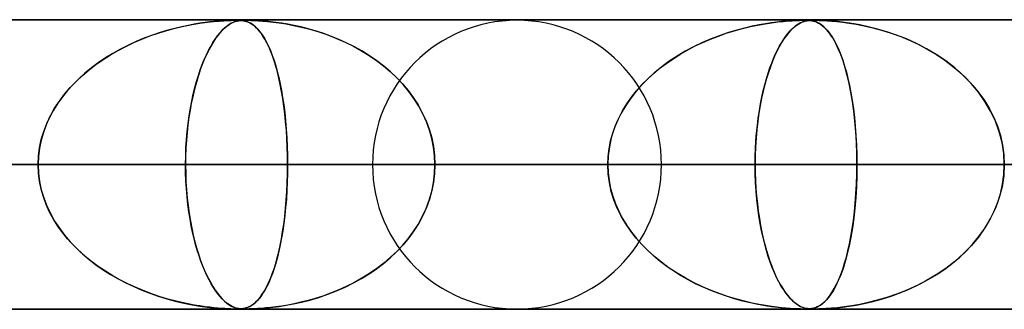
# Model space of a CAD drawing. Extents: x -550 to 550, y -599 to 599.
# Drawn here: x 51 to 85, y 589 to 599 of the extents above; entities that cross this region are included whole.
import ezdxf

# ---------------------------------------------------------------- set-up
doc = ezdxf.new("R2010")
doc.units = 0
doc.layers.add('HIDDEN', color=7, linetype='CONTINUOUS')
doc.layers.add('THICK', color=7, linetype='CONTINUOUS')

msp = doc.modelspace()

# ---------------------------------------------------------------- linework, layer by layer
at = {"layer": 'HIDDEN'}
for p, q in [((388.195, 598.99), (0, 598.99)), ((0, 598.99), (388.195, 598.99)), ((372.713, 598.98), (0.316, 598.98)), ((56.822, 598.757), (56.586, 598.7)), ((56.598, 598.704), (56.894, 598.773)), ((57.046, 598.804), (56.822, 598.757)), ((56.894, 598.773), (57.183, 598.83)), ((57.256, 598.843), (57.046, 598.804)), ((57.183, 598.83), (57.453, 598.876)), ((57.45, 598.875), (57.256, 598.843)), ((57.629, 598.901), (57.45, 598.875)), ((57.453, 598.876), (57.699, 598.91)), ((57.789, 598.921), (57.629, 598.901)), ((57.699, 598.91), (57.92, 598.935)), ((57.932, 598.936), (57.789, 598.921)), ((57.92, 598.935), (58.111, 598.953)), ((58.067, 598.949), (57.932, 598.936)), ((58.196, 598.959), (58.067, 598.949)), ((58.111, 598.953), (58.275, 598.964)), ((58.316, 598.967), (58.196, 598.959)), ((58.275, 598.964), (58.415, 598.972)), ((58.358, 598.757), (58.293, 598.7)), ((58.296, 598.704), (58.378, 598.773)), ((58.424, 598.972), (58.316, 598.967)), ((58.42, 598.804), (58.358, 598.757)), ((58.378, 598.773), (58.459, 598.83)), ((58.415, 598.972), (58.534, 598.977)), ((58.479, 598.843), (58.42, 598.804)), ((58.516, 598.976), (58.424, 598.972)), ((58.459, 598.83), (58.535, 598.876)), ((58.534, 598.875), (58.479, 598.843)), ((58.593, 598.979), (58.516, 598.976)), ((58.534, 598.977), (58.633, 598.979)), ((58.586, 598.901), (58.534, 598.875)), ((58.535, 598.876), (58.606, 598.91)), ((58.633, 598.921), (58.586, 598.901)), ((58.657, 598.98), (58.593, 598.979)), ((58.606, 598.91), (58.672, 598.935)), ((58.633, 598.979), (58.713, 598.98)), ((58.676, 598.936), (58.633, 598.921)), ((58.713, 598.98), (58.657, 598.98)), ((58.672, 598.935), (58.733, 598.953)), ((58.719, 598.949), (58.676, 598.936)), ((58.764, 598.98), (58.713, 598.98)), ((58.713, 598.98), (58.716, 598.98)), ((58.716, 598.98), (58.718, 598.98)), ((58.718, 598.98), (58.721, 598.98)), ((58.762, 598.959), (58.719, 598.949)), ((58.721, 598.98), (58.724, 598.98)), ((58.724, 598.98), (58.726, 598.98)), ((58.726, 598.98), (58.729, 598.98)), ((58.733, 598.953), (58.79, 598.964)), ((58.806, 598.967), (58.762, 598.959)), ((58.81, 598.979), (58.764, 598.98)), ((58.778, 598.979), (58.839, 598.977)), ((58.79, 598.964), (58.846, 598.972)), ((58.85, 598.972), (58.806, 598.967)), ((58.853, 598.976), (58.81, 598.979)), ((58.839, 598.977), (58.898, 598.972)), ((58.846, 598.972), (58.905, 598.977)), ((58.894, 598.976), (58.85, 598.972)), ((58.897, 598.972), (58.853, 598.976)), ((58.939, 598.979), (58.894, 598.976)), ((58.943, 598.966), (58.897, 598.972)), ((58.898, 598.972), (58.954, 598.965)), ((58.905, 598.977), (58.967, 598.979)), ((58.985, 598.98), (58.939, 598.979)), ((58.991, 598.957), (58.943, 598.966)), ((58.954, 598.965), (59.007, 598.954)), ((58.967, 598.979), (59.035, 598.98)), ((59.035, 598.98), (58.985, 598.98)), ((59.041, 598.944), (58.991, 598.957)), ((59.007, 598.954), (59.058, 598.939)), ((59.035, 598.98), (59.115, 598.979)), ((59.091, 598.98), (59.035, 598.98)), ((59.092, 598.927), (59.041, 598.944)), ((59.058, 598.939), (59.113, 598.919)), ((59.156, 598.979), (59.091, 598.98)), ((59.144, 598.905), (59.092, 598.927)), ((59.113, 598.919), (59.173, 598.891)), ((59.115, 598.979), (59.211, 598.977)), ((59.198, 598.877), (59.144, 598.905)), ((59.232, 598.976), (59.156, 598.979)), ((59.173, 598.891), (59.237, 598.854)), ((59.254, 598.842), (59.198, 598.877)), ((59.211, 598.977), (59.332, 598.972)), ((59.324, 598.972), (59.232, 598.976)), ((59.237, 598.854), (59.304, 598.806)), ((59.313, 598.799), (59.254, 598.842)), ((59.304, 598.806), (59.375, 598.746)), ((59.373, 598.747), (59.313, 598.799)), ((59.438, 598.966), (59.324, 598.972)), ((59.332, 598.972), (59.473, 598.964)), ((59.573, 598.957), (59.438, 598.966)), ((59.473, 598.964), (59.627, 598.953)), ((59.726, 598.944), (59.573, 598.957)), ((59.627, 598.953), (59.79, 598.938)), ((59.895, 598.927), (59.726, 598.944)), ((59.79, 598.938), (59.978, 598.918)), ((60.078, 598.905), (59.895, 598.927)), ((59.978, 598.918), (60.191, 598.89)), ((60.274, 598.877), (60.078, 598.905)), ((60.191, 598.89), (60.427, 598.852)), ((60.484, 598.842), (60.274, 598.877)), ((60.427, 598.852), (60.684, 598.804)), ((60.706, 598.799), (60.484, 598.842)), ((60.684, 598.804), (60.958, 598.743)), ((60.94, 598.747), (60.706, 598.799)), ((76.184, 598.693), (76.458, 598.759)), ((76.519, 598.772), (76.261, 598.712)), ((76.458, 598.759), (76.719, 598.813)), ((76.761, 598.821), (76.519, 598.772)), ((76.719, 598.813), (76.965, 598.857)), ((76.986, 598.861), (76.761, 598.821)), ((76.965, 598.857), (77.194, 598.893)), ((77.192, 598.892), (76.986, 598.861)), ((77.378, 598.916), (77.192, 598.892)), ((77.194, 598.893), (77.405, 598.92)), ((77.539, 598.934), (77.378, 598.916)), ((77.405, 598.92), (77.595, 598.94)), ((77.689, 598.949), (77.539, 598.934)), ((77.595, 598.94), (77.762, 598.955)), ((77.834, 598.96), (77.689, 598.949)), ((77.762, 598.955), (77.906, 598.965)), ((77.968, 598.968), (77.834, 598.96)), ((77.906, 598.965), (78.035, 598.972)), ((77.914, 598.693), (77.989, 598.759)), ((78.005, 598.772), (77.935, 598.712)), ((78.087, 598.974), (77.968, 598.968)), ((77.989, 598.759), (78.061, 598.813)), ((78.073, 598.821), (78.005, 598.772)), ((78.035, 598.972), (78.153, 598.977)), ((78.061, 598.813), (78.129, 598.857)), ((78.135, 598.861), (78.073, 598.821)), ((78.186, 598.978), (78.087, 598.974)), ((78.129, 598.857), (78.194, 598.893)), ((78.194, 598.892), (78.135, 598.861)), ((78.153, 598.977), (78.255, 598.979)), ((78.267, 598.979), (78.186, 598.978)), ((78.194, 598.893), (78.256, 598.92)), ((78.248, 598.916), (78.194, 598.892)), ((78.296, 598.934), (78.248, 598.916)), ((78.255, 598.979), (78.338, 598.98)), ((78.256, 598.92), (78.313, 598.94)), ((78.338, 598.98), (78.267, 598.979)), ((78.343, 598.949), (78.296, 598.934)), ((78.313, 598.94), (78.367, 598.955)), ((78.402, 598.979), (78.338, 598.98)), ((78.338, 598.98), (78.408, 598.979)), ((78.392, 598.96), (78.343, 598.949)), ((78.367, 598.955), (78.418, 598.965)), ((78.442, 598.968), (78.392, 598.96)), ((78.46, 598.977), (78.402, 598.979)), ((78.408, 598.979), (78.469, 598.977)), ((78.418, 598.965), (78.469, 598.972)), ((78.493, 598.974), (78.442, 598.968)), ((78.516, 598.973), (78.46, 598.977)), ((78.469, 598.972), (78.526, 598.977)), ((78.469, 598.977), (78.529, 598.972)), ((78.545, 598.978), (78.493, 598.974)), ((78.575, 598.965), (78.516, 598.973)), ((78.526, 598.977), (78.59, 598.979)), ((78.529, 598.972), (78.587, 598.963)), ((78.598, 598.979), (78.545, 598.978)), ((78.638, 598.952), (78.575, 598.965)), ((78.587, 598.963), (78.641, 598.951)), ((78.59, 598.979), (78.66, 598.98)), ((78.659, 598.98), (78.598, 598.979)), ((78.703, 598.933), (78.638, 598.952)), ((78.641, 598.951), (78.695, 598.936)), ((78.733, 598.979), (78.659, 598.98)), ((78.66, 598.98), (78.742, 598.979)), ((78.695, 598.936), (78.752, 598.913)), ((78.77, 598.905), (78.703, 598.933)), ((78.822, 598.977), (78.733, 598.979)), ((78.742, 598.979), (78.84, 598.977)), ((78.752, 598.913), (78.815, 598.882)), ((78.841, 598.868), (78.77, 598.905)), ((78.815, 598.882), (78.883, 598.841)), ((78.934, 598.973), (78.822, 598.977)), ((78.84, 598.977), (78.965, 598.972)), ((78.915, 598.819), (78.841, 598.868)), ((78.883, 598.841), (78.955, 598.787)), ((78.992, 598.756), (78.915, 598.819)), ((79.08, 598.965), (78.934, 598.973)), ((78.955, 598.787), (79.031, 598.72)), ((78.965, 598.972), (79.112, 598.963)), ((79.073, 598.677), (78.992, 598.756)), ((79.261, 598.952), (79.08, 598.965)), ((79.112, 598.963), (79.273, 598.951)), ((79.471, 598.933), (79.261, 598.952)), ((79.273, 598.951), (79.444, 598.936)), ((79.444, 598.936), (79.641, 598.913)), ((79.704, 598.905), (79.471, 598.933)), ((79.641, 598.913), (79.866, 598.882)), ((79.96, 598.868), (79.704, 598.905)), ((79.866, 598.882), (80.117, 598.841)), ((80.236, 598.819), (79.96, 598.868)), ((80.117, 598.841), (80.39, 598.787)), ((80.532, 598.756), (80.236, 598.819)), ((80.39, 598.787), (80.683, 598.72)), ((80.844, 598.677), (80.532, 598.756)), ((55.442, 598.327), (55.726, 598.436)), ((55.816, 598.468), (55.544, 598.367)), ((55.726, 598.436), (56.013, 598.535)), ((56.082, 598.557), (55.816, 598.468)), ((56.013, 598.535), (56.304, 598.624)), ((56.338, 598.634), (56.082, 598.557)), ((56.304, 598.624), (56.598, 598.704)), ((56.586, 598.7), (56.338, 598.634)), ((57.976, 598.327), (58.055, 598.436)), ((58.08, 598.468), (58.005, 598.367)), ((58.055, 598.436), (58.134, 598.535)), ((58.153, 598.557), (58.08, 598.468)), ((58.134, 598.535), (58.215, 598.624)), ((58.224, 598.634), (58.153, 598.557)), ((58.215, 598.624), (58.296, 598.704)), ((58.293, 598.7), (58.224, 598.634)), ((59.436, 598.686), (59.373, 598.747)), ((59.375, 598.746), (59.449, 598.671)), ((59.499, 598.614), (59.436, 598.686)), ((59.449, 598.671), (59.525, 598.581)), ((59.564, 598.53), (59.499, 598.614)), ((59.525, 598.581), (59.603, 598.475)), ((59.629, 598.435), (59.564, 598.53)), ((59.603, 598.475), (59.678, 598.356)), ((59.695, 598.327), (59.629, 598.435)), ((61.184, 598.686), (60.94, 598.747)), ((60.958, 598.743), (61.248, 598.668)), ((61.436, 598.614), (61.184, 598.686)), ((61.248, 598.668), (61.552, 598.578)), ((61.695, 598.53), (61.436, 598.614)), ((61.552, 598.578), (61.863, 598.471)), ((61.96, 598.435), (61.695, 598.53)), ((61.863, 598.471), (62.169, 598.352)), ((62.228, 598.327), (61.96, 598.435)), ((75.084, 598.329), (75.354, 598.434)), ((75.412, 598.455), (75.11, 598.34)), ((75.354, 598.434), (75.628, 598.529)), ((75.705, 598.555), (75.412, 598.455)), ((75.628, 598.529), (75.905, 598.616)), ((75.989, 598.64), (75.705, 598.555)), ((75.905, 598.616), (76.184, 598.693)), ((76.261, 598.712), (75.989, 598.64)), ((77.613, 598.329), (77.687, 598.434)), ((77.703, 598.455), (77.62, 598.34)), ((77.687, 598.434), (77.762, 598.529)), ((77.783, 598.555), (77.703, 598.455)), ((77.762, 598.529), (77.838, 598.616)), ((77.86, 598.64), (77.783, 598.555)), ((77.838, 598.616), (77.914, 598.693)), ((77.935, 598.712), (77.86, 598.64)), ((79.031, 598.72), (79.111, 598.636)), ((79.155, 598.582), (79.073, 598.677)), ((79.111, 598.636), (79.193, 598.534)), ((79.24, 598.468), (79.155, 598.582)), ((79.193, 598.534), (79.276, 598.413)), ((79.325, 598.334), (79.24, 598.468)), ((80.683, 598.72), (80.993, 598.636)), ((81.169, 598.582), (80.844, 598.677)), ((80.993, 598.636), (81.317, 598.534)), ((81.503, 598.468), (81.169, 598.582)), ((81.317, 598.534), (81.65, 598.413)), ((81.845, 598.334), (81.503, 598.468)), ((54.623, 597.938), (54.891, 598.078)), ((54.986, 598.124), (54.71, 597.984)), ((54.891, 598.078), (55.164, 598.207)), ((55.267, 598.253), (54.986, 598.124)), ((55.164, 598.207), (55.442, 598.327)), ((55.544, 598.367), (55.267, 598.253)), ((57.747, 597.938), (57.822, 598.078)), ((57.849, 598.124), (57.772, 597.984)), ((57.822, 598.078), (57.899, 598.207)), ((57.927, 598.253), (57.849, 598.124)), ((57.899, 598.207), (57.976, 598.327)), ((58.005, 598.367), (57.927, 598.253)), ((59.678, 598.356), (59.75, 598.225)), ((59.761, 598.205), (59.695, 598.327)), ((59.75, 598.225), (59.82, 598.083)), ((59.826, 598.069), (59.761, 598.205)), ((59.82, 598.083), (59.886, 597.931)), ((62.169, 598.352), (62.465, 598.221)), ((62.499, 598.205), (62.228, 598.327)), ((62.465, 598.221), (62.751, 598.079)), ((62.771, 598.069), (62.499, 598.205)), ((62.751, 598.079), (63.026, 597.927)), ((74.303, 597.959), (74.558, 598.092)), ((74.803, 598.208), (74.5, 598.063)), ((74.558, 598.092), (74.819, 598.215)), ((75.11, 598.34), (74.803, 598.208)), ((74.819, 598.215), (75.084, 598.329)), ((77.399, 597.959), (77.469, 598.092)), ((77.536, 598.208), (77.453, 598.063)), ((77.469, 598.092), (77.541, 598.215)), ((77.62, 598.34), (77.536, 598.208)), ((77.541, 598.215), (77.613, 598.329)), ((79.276, 598.413), (79.358, 598.276)), ((79.41, 598.178), (79.325, 598.334)), ((79.358, 598.276), (79.436, 598.126)), ((79.496, 597.998), (79.41, 598.178)), ((79.436, 598.126), (79.511, 597.963)), ((81.65, 598.413), (81.979, 598.276)), ((82.192, 598.178), (81.845, 598.334)), ((81.979, 598.276), (82.296, 598.126)), ((82.538, 597.998), (82.192, 598.178)), ((82.296, 598.126), (82.601, 597.963)), ((54.107, 597.625), (54.362, 597.787)), ((54.443, 597.835), (54.187, 597.677)), ((54.362, 597.787), (54.623, 597.938)), ((54.71, 597.984), (54.443, 597.835)), ((57.602, 597.625), (57.674, 597.787)), ((57.697, 597.835), (57.624, 597.677)), ((57.674, 597.787), (57.747, 597.938)), ((57.772, 597.984), (57.697, 597.835)), ((59.891, 597.918), (59.826, 598.069)), ((59.886, 597.931), (59.949, 597.767)), ((59.954, 597.755), (59.891, 597.918)), ((59.949, 597.767), (60.01, 597.592)), ((60.014, 597.58), (59.954, 597.755)), ((63.04, 597.918), (62.771, 598.069)), ((63.026, 597.927), (63.292, 597.763)), ((63.303, 597.755), (63.04, 597.918)), ((63.292, 597.763), (63.545, 597.588)), ((63.557, 597.58), (63.303, 597.755)), ((73.928, 597.739), (73.659, 597.562)), ((73.811, 597.664), (74.054, 597.817)), ((74.208, 597.906), (73.928, 597.739)), ((74.054, 597.817), (74.303, 597.959)), ((74.5, 598.063), (74.208, 597.906)), ((77.296, 597.739), (77.221, 597.562)), ((77.263, 597.664), (77.33, 597.817)), ((77.373, 597.906), (77.296, 597.739)), ((77.33, 597.817), (77.399, 597.959)), ((77.453, 598.063), (77.373, 597.906)), ((79.578, 597.797), (79.496, 597.998)), ((79.511, 597.963), (79.582, 597.788)), ((79.658, 597.576), (79.578, 597.797)), ((79.582, 597.788), (79.65, 597.599)), ((82.878, 597.797), (82.538, 597.998)), ((82.601, 597.963), (82.893, 597.788)), ((83.205, 597.576), (82.878, 597.797)), ((82.893, 597.788), (83.172, 597.599)), ((53.621, 597.269), (53.86, 597.453)), ((53.94, 597.511), (53.705, 597.336)), ((53.86, 597.453), (54.107, 597.625)), ((54.187, 597.677), (53.94, 597.511)), ((57.464, 597.269), (57.532, 597.453)), ((57.555, 597.511), (57.488, 597.336)), ((57.532, 597.453), (57.602, 597.625)), ((57.624, 597.677), (57.555, 597.511)), ((60.01, 597.592), (60.067, 597.408)), ((60.071, 597.393), (60.014, 597.58)), ((60.067, 597.408), (60.121, 597.212)), ((63.545, 597.588), (63.787, 597.404)), ((63.801, 597.393), (63.557, 597.58)), ((63.787, 597.404), (64.018, 597.208)), ((73.346, 597.33), (73.575, 597.502)), ((73.659, 597.562), (73.403, 597.374)), ((73.575, 597.502), (73.811, 597.664)), ((77.134, 597.33), (77.198, 597.502)), ((77.221, 597.562), (77.15, 597.374)), ((77.198, 597.502), (77.263, 597.664)), ((79.65, 597.599), (79.713, 597.399)), ((79.733, 597.335), (79.658, 597.576)), ((79.713, 597.399), (79.774, 597.187)), ((83.172, 597.599), (83.437, 597.399)), ((83.516, 597.335), (83.205, 597.576)), ((83.437, 597.399), (83.687, 597.187)), ((53.174, 596.869), (53.392, 597.075)), ((53.481, 597.153), (53.269, 596.961)), ((53.392, 597.075), (53.621, 597.269)), ((53.705, 597.336), (53.481, 597.153)), ((57.336, 596.869), (57.398, 597.075)), ((57.424, 597.153), (57.363, 596.961)), ((57.398, 597.075), (57.464, 597.269)), ((57.488, 597.336), (57.424, 597.153)), ((60.126, 597.192), (60.071, 597.393)), ((60.121, 597.212), (60.172, 597.006)), ((60.178, 596.98), (60.126, 597.192)), ((64.035, 597.192), (63.801, 597.393)), ((64.018, 597.208), (64.236, 597.002)), ((64.258, 596.98), (64.035, 597.192)), ((72.915, 596.954), (73.126, 597.147)), ((73.161, 597.177), (72.931, 596.97)), ((73.126, 597.147), (73.346, 597.33)), ((73.403, 597.374), (73.161, 597.177)), ((77.014, 596.954), (77.073, 597.147)), ((77.083, 597.177), (77.019, 596.97)), ((77.073, 597.147), (77.134, 597.33)), ((77.15, 597.374), (77.083, 597.177)), ((79.803, 597.073), (79.733, 597.335)), ((79.774, 597.187), (79.83, 596.963)), ((79.868, 596.793), (79.803, 597.073)), ((83.81, 597.073), (83.516, 597.335)), ((83.687, 597.187), (83.923, 596.963)), ((84.083, 596.793), (83.81, 597.073)), ((53.069, 596.763), (52.882, 596.555)), ((52.968, 596.653), (53.174, 596.869)), ((53.269, 596.961), (53.069, 596.763)), ((57.306, 596.763), (57.252, 596.555)), ((57.276, 596.653), (57.336, 596.869)), ((57.363, 596.961), (57.306, 596.763)), ((60.172, 597.006), (60.22, 596.787)), ((60.226, 596.756), (60.178, 596.98)), ((60.22, 596.787), (60.265, 596.556)), ((60.271, 596.52), (60.226, 596.756)), ((64.236, 597.002), (64.443, 596.783)), ((64.467, 596.756), (64.258, 596.98)), ((64.443, 596.783), (64.637, 596.552)), ((64.662, 596.52), (64.467, 596.756)), ((72.716, 596.754), (72.515, 596.526)), ((72.527, 596.54), (72.715, 596.752)), ((72.715, 596.752), (72.915, 596.954)), ((72.931, 596.97), (72.716, 596.754)), ((76.959, 596.754), (76.902, 596.526)), ((76.905, 596.54), (76.958, 596.752)), ((76.958, 596.752), (77.014, 596.954)), ((77.019, 596.97), (76.959, 596.754)), ((79.83, 596.963), (79.883, 596.724)), ((79.928, 596.493), (79.868, 596.793)), ((79.883, 596.724), (79.932, 596.471)), ((83.923, 596.963), (84.145, 596.724)), ((84.334, 596.493), (84.083, 596.793)), ((84.145, 596.724), (84.351, 596.471)), ((52.597, 596.188), (52.775, 596.425)), ((52.882, 596.555), (52.707, 596.339)), ((52.775, 596.425), (52.968, 596.653)), ((57.169, 596.188), (57.221, 596.425)), ((57.252, 596.555), (57.201, 596.339)), ((57.221, 596.425), (57.276, 596.653)), ((60.265, 596.556), (60.306, 596.312)), ((60.313, 596.272), (60.271, 596.52)), ((64.637, 596.552), (64.817, 596.308)), ((64.842, 596.272), (64.662, 596.52)), ((72.515, 596.526), (72.328, 596.287)), ((72.351, 596.319), (72.527, 596.54)), ((76.902, 596.526), (76.849, 596.287)), ((76.856, 596.319), (76.905, 596.54)), ((79.981, 596.175), (79.928, 596.493)), ((79.932, 596.471), (79.976, 596.203)), ((84.559, 596.175), (84.334, 596.493)), ((84.351, 596.471), (84.541, 596.203)), ((52.544, 596.111), (52.395, 595.874)), ((52.434, 595.94), (52.597, 596.188)), ((52.707, 596.339), (52.544, 596.111)), ((57.154, 596.111), (57.11, 595.874)), ((57.122, 595.94), (57.169, 596.188)), ((57.201, 596.339), (57.154, 596.111)), ((60.306, 596.312), (60.344, 596.056)), ((60.35, 596.014), (60.313, 596.272)), ((60.344, 596.056), (60.378, 595.788)), ((64.817, 596.308), (64.982, 596.053)), ((65.005, 596.014), (64.842, 596.272)), ((64.982, 596.053), (65.129, 595.785)), ((72.156, 596.035), (72, 595.77)), ((72.043, 595.848), (72.19, 596.088)), ((72.328, 596.287), (72.156, 596.035)), ((72.19, 596.088), (72.351, 596.319)), ((76.801, 596.035), (76.757, 595.77)), ((76.769, 595.848), (76.811, 596.088)), ((76.849, 596.287), (76.801, 596.035)), ((76.811, 596.088), (76.856, 596.319)), ((79.976, 596.203), (80.017, 595.921)), ((80.027, 595.84), (79.981, 596.175)), ((84.541, 596.203), (84.712, 595.921)), ((84.756, 595.84), (84.559, 596.175)), ((52.395, 595.874), (52.261, 595.627)), ((52.289, 595.681), (52.434, 595.94)), ((57.11, 595.874), (57.071, 595.627)), ((57.079, 595.681), (57.122, 595.94)), ((60.383, 595.746), (60.35, 596.014)), ((60.378, 595.788), (60.407, 595.509)), ((60.411, 595.467), (60.383, 595.746)), ((65.149, 595.746), (65.005, 596.014)), ((65.129, 595.785), (65.258, 595.507)), ((65.275, 595.467), (65.149, 595.746)), ((72, 595.77), (71.864, 595.494)), ((71.913, 595.599), (72.043, 595.848)), ((76.757, 595.77), (76.718, 595.494)), ((76.732, 595.599), (76.769, 595.848)), ((80.017, 595.921), (80.052, 595.625)), ((80.066, 595.489), (80.027, 595.84)), ((84.712, 595.921), (84.862, 595.625)), ((84.922, 595.489), (84.756, 595.84)), ((52.144, 595.37), (52.046, 595.105)), ((52.057, 595.138), (52.163, 595.413)), ((52.261, 595.627), (52.144, 595.37)), ((52.163, 595.413), (52.289, 595.681)), ((57.037, 595.37), (57.008, 595.105)), ((57.011, 595.138), (57.042, 595.413)), ((57.071, 595.627), (57.037, 595.37)), ((57.042, 595.413), (57.079, 595.681)), ((60.407, 595.509), (60.432, 595.22)), ((60.435, 595.181), (60.411, 595.467)), ((65.258, 595.507), (65.367, 595.218)), ((65.379, 595.181), (65.275, 595.467)), ((71.864, 595.494), (71.749, 595.208)), ((71.8, 595.342), (71.913, 595.599)), ((76.718, 595.494), (76.686, 595.208)), ((76.7, 595.342), (76.732, 595.599)), ((80.052, 595.625), (80.082, 595.317)), ((80.097, 595.125), (80.066, 595.489)), ((84.862, 595.625), (84.99, 595.317)), ((85.055, 595.125), (84.922, 595.489)), ((52.046, 595.105), (51.968, 594.833)), ((51.974, 594.857), (52.057, 595.138)), ((57.008, 595.105), (56.985, 594.833)), ((56.987, 594.857), (57.011, 595.138)), ((60.432, 595.22), (60.452, 594.921)), ((60.454, 594.889), (60.435, 595.181)), ((65.367, 595.218), (65.454, 594.919)), ((65.461, 594.889), (65.379, 595.181)), ((71.631, 594.812), (71.705, 595.079)), ((71.749, 595.208), (71.657, 594.913)), ((71.705, 595.079), (71.8, 595.342)), ((76.652, 594.812), (76.673, 595.079)), ((76.686, 595.208), (76.66, 594.913)), ((76.673, 595.079), (76.7, 595.342)), ((80.082, 595.317), (80.106, 594.997)), ((80.12, 594.752), (80.097, 595.125)), ((84.99, 595.317), (85.092, 594.997)), ((85.15, 594.752), (85.055, 595.125)), ((51.968, 594.833), (51.911, 594.557)), ((51.913, 594.571), (51.974, 594.857)), ((56.969, 594.571), (56.987, 594.857)), ((56.985, 594.833), (56.969, 594.557)), ((60.452, 594.921), (60.466, 594.614)), ((60.467, 594.592), (60.454, 594.889)), ((65.454, 594.919), (65.517, 594.613)), ((65.52, 594.592), (65.461, 594.889)), ((71.578, 594.54), (71.631, 594.812)), ((71.657, 594.913), (71.59, 594.611)), ((76.637, 594.54), (76.652, 594.812)), ((76.66, 594.913), (76.641, 594.611)), ((80.106, 594.997), (80.123, 594.666)), ((80.133, 594.373), (80.12, 594.752)), ((85.092, 594.997), (85.167, 594.666)), ((85.209, 594.373), (85.15, 594.752)), ((51.911, 594.557), (51.876, 594.275)), ((51.877, 594.282), (51.913, 594.571)), ((56.969, 594.557), (56.958, 594.275)), ((56.959, 594.282), (56.969, 594.571)), ((60.466, 594.614), (60.475, 594.303)), ((60.475, 594.292), (60.467, 594.592)), ((65.517, 594.613), (65.555, 594.303)), ((65.556, 594.292), (65.52, 594.592)), ((71.545, 594.266), (71.578, 594.54)), ((71.59, 594.611), (71.548, 594.303)), ((76.628, 594.266), (76.637, 594.54)), ((76.641, 594.611), (76.629, 594.303)), ((80.123, 594.666), (80.134, 594.33)), ((80.138, 593.99), (80.133, 594.373)), ((85.167, 594.666), (85.213, 594.33)), ((85.228, 593.99), (85.209, 594.373)), ((51.865, 593.99), (51.877, 594.282)), ((51.876, 594.275), (51.865, 593.99)), ((56.955, 593.99), (56.959, 594.282)), ((56.958, 594.275), (56.955, 593.99)), ((60.475, 594.303), (60.478, 593.99)), ((60.478, 593.99), (60.475, 594.292)), ((65.555, 594.303), (65.568, 593.99)), ((65.568, 593.99), (65.556, 594.292)), ((71.548, 594.303), (71.534, 593.99)), ((71.534, 593.99), (71.545, 594.266)), ((76.629, 594.303), (76.625, 593.99)), ((76.625, 593.99), (76.628, 594.266)), ((80.134, 594.33), (80.138, 593.99)), ((85.213, 594.33), (85.228, 593.99)), ((5, 593.99), (60.478, 593.99)), ((51.865, 593.99), (5, 593.99)), ((60.478, 593.99), (5, 593.99)), ((5, 593.99), (51.865, 593.99)), ((5, 593.99), (80.138, 593.99)), ((71.534, 593.99), (5, 593.99)), ((80.138, 593.99), (5, 593.99)), ((5, 593.99), (71.534, 593.99)), ((5, 593.99), (99.784, 593.99)), ((91.186, 593.99), (5, 593.99)), ((99.784, 593.99), (5, 593.99)), ((5, 593.99), (91.186, 593.99)), ((5, 593.99), (119.423, 593.99)), ((110.828, 593.99), (5, 593.99)), ((119.423, 593.99), (5, 593.99)), ((5, 593.99), (110.828, 593.99)), ((5, 593.99), (139.059, 593.99)), ((130.465, 593.99), (5, 593.99)), ((139.059, 593.99), (5, 593.99)), ((5, 593.99), (130.465, 593.99)), ((5, 593.99), (158.692, 593.99)), ((150.098, 593.99), (5, 593.99)), ((158.692, 593.99), (5, 593.99)), ((5, 593.99), (150.098, 593.99)), ((5, 593.99), (178.323, 593.99)), ((169.73, 593.99), (5, 593.99)), ((178.323, 593.99), (5, 593.99)), ((5, 593.99), (169.73, 593.99)), ((5, 593.99), (197.953, 593.99)), ((189.361, 593.99), (5, 593.99)), ((197.953, 593.99), (5, 593.99)), ((5, 593.99), (189.361, 593.99)), ((5, 593.99), (217.582, 593.99)), ((208.99, 593.99), (5, 593.99)), ((217.582, 593.99), (5, 593.99)), ((5, 593.99), (208.99, 593.99)), ((5, 593.99), (237.21, 593.99)), ((228.619, 593.99), (5, 593.99)), ((237.21, 593.99), (5, 593.99)), ((5, 593.99), (228.619, 593.99)), ((5, 593.99), (256.838, 593.99)), ((248.247, 593.99), (5, 593.99)), ((256.838, 593.99), (5, 593.99)), ((5, 593.99), (248.247, 593.99)), ((5, 593.99), (276.466, 593.99)), ((267.874, 593.99), (5, 593.99)), ((276.466, 593.99), (5, 593.99)), ((5, 593.99), (267.874, 593.99)), ((5, 593.99), (296.093, 593.99)), ((287.502, 593.99), (5, 593.99)), ((296.093, 593.99), (5, 593.99)), ((5, 593.99), (287.502, 593.99)), ((5, 593.99), (315.719, 593.99)), ((307.128, 593.99), (5, 593.99)), ((315.719, 593.99), (5, 593.99)), ((5, 593.99), (307.128, 593.99)), ((5, 593.99), (335.346, 593.99)), ((326.755, 593.99), (5, 593.99)), ((335.346, 593.99), (5, 593.99)), ((5, 593.99), (326.755, 593.99)), ((5, 593.99), (354.973, 593.99)), ((346.382, 593.99), (5, 593.99)), ((354.973, 593.99), (5, 593.99)), ((5, 593.99), (346.382, 593.99)), ((5, 593.99), (374.599, 593.99)), ((366.008, 593.99), (5, 593.99)), ((374.599, 593.99), (5, 593.99)), ((5, 593.99), (366.008, 593.99)), ((40.787, 593.99), (51.865, 593.99)), ((51.865, 593.99), (40.787, 593.99)), ((56.955, 593.99), (45.877, 593.99)), ((45.877, 593.99), (56.955, 593.99)), ((51.876, 593.705), (51.865, 593.99)), ((51.865, 593.99), (51.877, 593.698)), ((51.911, 593.423), (51.876, 593.705)), ((51.877, 593.698), (51.913, 593.409)), ((56.955, 593.99), (56.959, 593.698)), ((63.41, 593.99), (56.955, 593.99)), ((56.958, 593.706), (56.955, 593.99)), ((56.955, 593.99), (63.41, 593.99)), ((56.968, 593.426), (56.958, 593.706)), ((56.959, 593.698), (56.969, 593.409)), ((60.466, 593.367), (60.475, 593.677)), ((60.475, 593.688), (60.467, 593.388)), ((60.478, 593.99), (60.475, 593.688)), ((60.475, 593.677), (60.478, 593.99)), ((60.478, 593.99), (71.534, 593.99)), ((71.534, 593.99), (60.478, 593.99)), ((65.517, 593.367), (65.555, 593.677)), ((65.556, 593.688), (65.52, 593.388)), ((65.555, 593.677), (65.568, 593.99)), ((65.568, 593.99), (65.556, 593.688)), ((73.39, 593.99), (65.568, 593.99)), ((73.39, 593.99), (65.568, 593.99)), ((76.625, 593.99), (65.568, 593.99)), ((65.568, 593.99), (76.625, 593.99)), ((71.548, 593.677), (71.534, 593.99)), ((71.534, 593.99), (71.545, 593.714)), ((71.545, 593.714), (71.578, 593.44)), ((71.59, 593.369), (71.548, 593.677)), ((76.625, 593.99), (76.628, 593.714)), ((86.21, 593.99), (76.625, 593.99)), ((76.629, 593.679), (76.625, 593.99)), ((76.625, 593.99), (86.21, 593.99)), ((76.628, 593.714), (76.637, 593.44)), ((76.64, 593.373), (76.629, 593.679)), ((80.138, 593.99), (80.133, 593.607)), ((80.134, 593.65), (80.138, 593.99)), ((80.138, 593.99), (91.186, 593.99)), ((91.186, 593.99), (80.138, 593.99)), ((85.228, 593.99), (85.209, 593.607)), ((85.213, 593.65), (85.228, 593.99)), ((51.968, 593.147), (51.911, 593.423)), ((51.913, 593.409), (51.974, 593.123)), ((56.985, 593.151), (56.968, 593.426)), ((56.969, 593.409), (56.987, 593.123)), ((60.452, 593.061), (60.466, 593.367)), ((60.467, 593.388), (60.454, 593.091)), ((65.454, 593.061), (65.517, 593.367)), ((65.52, 593.388), (65.461, 593.091)), ((71.578, 593.44), (71.631, 593.168)), ((71.657, 593.067), (71.59, 593.369)), ((76.637, 593.44), (76.652, 593.168)), ((76.659, 593.074), (76.64, 593.373)), ((80.133, 593.607), (80.12, 593.228)), ((80.123, 593.314), (80.134, 593.65)), ((85.209, 593.607), (85.15, 593.228)), ((85.167, 593.314), (85.213, 593.65)), ((52.046, 592.875), (51.968, 593.147)), ((51.974, 593.123), (52.057, 592.842)), ((57.008, 592.88), (56.985, 593.151)), ((56.987, 593.123), (57.011, 592.842)), ((60.432, 592.762), (60.452, 593.061)), ((60.454, 593.091), (60.435, 592.799)), ((65.367, 592.762), (65.454, 593.061)), ((65.461, 593.091), (65.379, 592.799)), ((71.631, 593.168), (71.705, 592.901)), ((71.749, 592.772), (71.657, 593.067)), ((76.652, 593.168), (76.673, 592.901)), ((76.685, 592.781), (76.659, 593.074)), ((80.082, 592.663), (80.106, 592.983)), ((80.12, 593.228), (80.097, 592.855)), ((80.106, 592.983), (80.123, 593.314)), ((84.99, 592.663), (85.092, 592.983)), ((85.15, 593.228), (85.055, 592.855)), ((85.092, 592.983), (85.167, 593.314)), ((52.144, 592.61), (52.046, 592.875)), ((52.057, 592.842), (52.163, 592.567)), ((57.036, 592.616), (57.008, 592.88)), ((57.011, 592.842), (57.042, 592.567)), ((60.408, 592.473), (60.432, 592.762)), ((60.435, 592.799), (60.411, 592.513)), ((65.258, 592.473), (65.367, 592.762)), ((65.379, 592.799), (65.275, 592.513)), ((71.705, 592.901), (71.8, 592.638)), ((71.864, 592.486), (71.749, 592.772)), ((71.8, 592.638), (71.913, 592.381)), ((76.673, 592.901), (76.7, 592.638)), ((76.717, 592.496), (76.685, 592.781)), ((76.7, 592.638), (76.732, 592.381)), ((80.052, 592.355), (80.082, 592.663)), ((80.097, 592.855), (80.066, 592.491)), ((84.862, 592.355), (84.99, 592.663)), ((85.055, 592.855), (84.922, 592.49)), ((52.261, 592.353), (52.144, 592.61)), ((52.163, 592.567), (52.289, 592.299)), ((52.395, 592.106), (52.261, 592.353)), ((52.289, 592.299), (52.434, 592.04)), ((57.07, 592.36), (57.036, 592.616)), ((57.042, 592.567), (57.079, 592.299)), ((57.109, 592.114), (57.07, 592.36)), ((57.079, 592.299), (57.122, 592.04)), ((60.378, 592.195), (60.408, 592.473)), ((60.411, 592.513), (60.383, 592.234)), ((65.129, 592.195), (65.258, 592.473)), ((65.275, 592.513), (65.149, 592.234)), ((72, 592.21), (71.864, 592.486)), ((71.913, 592.381), (72.043, 592.132)), ((76.755, 592.222), (76.717, 592.496)), ((76.732, 592.381), (76.769, 592.132)), ((80.017, 592.059), (80.052, 592.355)), ((80.066, 592.491), (80.027, 592.14)), ((84.712, 592.059), (84.862, 592.355)), ((84.922, 592.49), (84.756, 592.14)), ((52.544, 591.869), (52.395, 592.106)), ((52.434, 592.04), (52.597, 591.792)), ((57.152, 591.877), (57.109, 592.114)), ((57.122, 592.04), (57.169, 591.792)), ((60.35, 591.966), (60.313, 591.708)), ((60.345, 591.927), (60.378, 592.195)), ((60.383, 592.234), (60.35, 591.966)), ((65.005, 591.966), (64.842, 591.708)), ((64.982, 591.927), (65.129, 592.195)), ((65.149, 592.234), (65.005, 591.966)), ((72.156, 591.945), (72, 592.21)), ((72.043, 592.132), (72.19, 591.892)), ((76.799, 591.959), (76.755, 592.222)), ((76.769, 592.132), (76.811, 591.892)), ((76.847, 591.708), (76.799, 591.959)), ((79.976, 591.777), (80.017, 592.059)), ((80.027, 592.14), (79.981, 591.805)), ((84.541, 591.777), (84.712, 592.059)), ((84.756, 592.14), (84.559, 591.804)), ((52.707, 591.641), (52.544, 591.869)), ((52.597, 591.792), (52.775, 591.555)), ((52.882, 591.425), (52.707, 591.641)), ((57.199, 591.651), (57.152, 591.877)), ((57.169, 591.792), (57.221, 591.555)), ((57.249, 591.435), (57.199, 591.651)), ((60.266, 591.428), (60.307, 591.672)), ((60.313, 591.708), (60.271, 591.46)), ((60.307, 591.672), (60.345, 591.927)), ((64.637, 591.428), (64.817, 591.672)), ((64.842, 591.708), (64.662, 591.46)), ((64.817, 591.672), (64.982, 591.927)), ((72.328, 591.693), (72.156, 591.945)), ((72.19, 591.892), (72.351, 591.661)), ((72.515, 591.454), (72.328, 591.693)), ((72.351, 591.661), (72.527, 591.44)), ((76.811, 591.892), (76.856, 591.661)), ((76.899, 591.469), (76.847, 591.708)), ((76.856, 591.661), (76.905, 591.44)), ((79.981, 591.805), (79.928, 591.487)), ((79.932, 591.509), (79.976, 591.777)), ((84.559, 591.804), (84.334, 591.486)), ((84.351, 591.509), (84.541, 591.777)), ((52.775, 591.555), (52.968, 591.327)), ((53.069, 591.217), (52.882, 591.425)), ((52.968, 591.327), (53.174, 591.111)), ((57.221, 591.555), (57.276, 591.327)), ((57.303, 591.228), (57.249, 591.435)), ((57.276, 591.327), (57.336, 591.111)), ((60.221, 591.197), (60.266, 591.428)), ((60.271, 591.46), (60.226, 591.224)), ((64.443, 591.197), (64.637, 591.428)), ((64.662, 591.46), (64.467, 591.224)), ((72.716, 591.226), (72.515, 591.454)), ((72.527, 591.44), (72.715, 591.228)), ((76.954, 591.242), (76.899, 591.469)), ((76.905, 591.44), (76.958, 591.228)), ((79.928, 591.487), (79.868, 591.187)), ((79.883, 591.256), (79.932, 591.509)), ((84.334, 591.486), (84.083, 591.187)), ((84.145, 591.256), (84.351, 591.509)), ((53.269, 591.019), (53.069, 591.217)), ((53.174, 591.111), (53.392, 590.905)), ((53.481, 590.827), (53.269, 591.019)), ((57.36, 591.03), (57.303, 591.228)), ((57.336, 591.111), (57.398, 590.905)), ((57.42, 590.839), (57.36, 591.03)), ((60.122, 590.772), (60.173, 590.978)), ((60.178, 591), (60.126, 590.788)), ((60.173, 590.978), (60.221, 591.197)), ((60.226, 591.224), (60.178, 591)), ((64.018, 590.772), (64.236, 590.978)), ((64.258, 591), (64.035, 590.788)), ((64.236, 590.978), (64.443, 591.197)), ((64.467, 591.224), (64.258, 591)), ((72.715, 591.228), (72.915, 591.026)), ((72.931, 591.01), (72.716, 591.226)), ((72.915, 591.026), (73.126, 590.833)), ((73.161, 590.803), (72.931, 591.01)), ((77.014, 591.027), (76.954, 591.242)), ((76.958, 591.228), (77.014, 591.026)), ((77.077, 590.821), (77.014, 591.027)), ((77.014, 591.026), (77.073, 590.833)), ((79.774, 590.793), (79.83, 591.017)), ((79.868, 591.187), (79.803, 590.907)), ((79.83, 591.017), (79.883, 591.256)), ((83.687, 590.793), (83.923, 591.017)), ((84.083, 591.187), (83.81, 590.906)), ((83.923, 591.017), (84.145, 591.256)), ((53.392, 590.905), (53.621, 590.711)), ((53.705, 590.644), (53.481, 590.827)), ((53.621, 590.711), (53.86, 590.527)), ((53.94, 590.469), (53.705, 590.644)), ((57.398, 590.905), (57.464, 590.711)), ((57.483, 590.656), (57.42, 590.839)), ((57.464, 590.711), (57.532, 590.527)), ((57.55, 590.481), (57.483, 590.656)), ((60.068, 590.576), (60.122, 590.772)), ((60.126, 590.788), (60.071, 590.587)), ((63.787, 590.576), (64.018, 590.772)), ((64.035, 590.788), (63.801, 590.587)), ((73.126, 590.833), (73.346, 590.65)), ((73.403, 590.606), (73.161, 590.803)), ((73.346, 590.65), (73.575, 590.478)), ((73.659, 590.418), (73.403, 590.606)), ((77.073, 590.833), (77.134, 590.65)), ((77.144, 590.624), (77.077, 590.821)), ((77.134, 590.65), (77.198, 590.478)), ((77.214, 590.437), (77.144, 590.624)), ((79.733, 590.646), (79.658, 590.404)), ((79.713, 590.581), (79.774, 590.793)), ((79.803, 590.907), (79.733, 590.646)), ((83.516, 590.645), (83.205, 590.404)), ((83.437, 590.581), (83.687, 590.793)), ((83.81, 590.906), (83.516, 590.645)), ((53.86, 590.527), (54.107, 590.354)), ((54.187, 590.303), (53.94, 590.469)), ((54.107, 590.354), (54.362, 590.193)), ((54.443, 590.145), (54.187, 590.303)), ((57.532, 590.527), (57.602, 590.354)), ((57.619, 590.315), (57.55, 590.481)), ((57.602, 590.354), (57.674, 590.193)), ((57.691, 590.157), (57.619, 590.315)), ((59.951, 590.217), (60.011, 590.392)), ((60.014, 590.4), (59.954, 590.225)), ((60.011, 590.392), (60.068, 590.576)), ((60.071, 590.587), (60.014, 590.4)), ((63.292, 590.217), (63.545, 590.392)), ((63.557, 590.4), (63.303, 590.225)), ((63.545, 590.392), (63.787, 590.576)), ((63.801, 590.587), (63.557, 590.4)), ((73.575, 590.478), (73.811, 590.316)), ((73.928, 590.241), (73.659, 590.418)), ((73.811, 590.316), (74.054, 590.163)), ((77.198, 590.478), (77.263, 590.316)), ((77.287, 590.26), (77.214, 590.437)), ((77.263, 590.316), (77.33, 590.163)), ((77.364, 590.093), (77.287, 590.26)), ((79.658, 590.404), (79.578, 590.183)), ((79.582, 590.192), (79.65, 590.381)), ((79.65, 590.381), (79.713, 590.581)), ((83.205, 590.404), (82.877, 590.182)), ((82.893, 590.192), (83.172, 590.381)), ((83.172, 590.381), (83.437, 590.581)), ((54.362, 590.193), (54.623, 590.042)), ((54.71, 589.996), (54.443, 590.145)), ((54.623, 590.042), (54.891, 589.902)), ((54.986, 589.856), (54.71, 589.996)), ((57.674, 590.193), (57.747, 590.042)), ((57.765, 590.008), (57.691, 590.157)), ((57.747, 590.042), (57.822, 589.902)), ((57.842, 589.868), (57.765, 590.008)), ((59.822, 589.901), (59.888, 590.054)), ((59.891, 590.062), (59.826, 589.911)), ((59.888, 590.054), (59.951, 590.217)), ((59.954, 590.225), (59.891, 590.062)), ((62.751, 589.901), (63.026, 590.054)), ((63.04, 590.062), (62.771, 589.911)), ((63.026, 590.054), (63.292, 590.217)), ((63.303, 590.225), (63.04, 590.062)), ((74.208, 590.074), (73.928, 590.241)), ((74.054, 590.163), (74.303, 590.021)), ((74.5, 589.917), (74.208, 590.074)), ((74.303, 590.021), (74.558, 589.888)), ((74.803, 589.772), (74.5, 589.917)), ((77.33, 590.163), (77.399, 590.021)), ((77.443, 589.936), (77.364, 590.093)), ((77.399, 590.021), (77.469, 589.888)), ((77.525, 589.79), (77.443, 589.936)), ((79.496, 589.982), (79.41, 589.802)), ((79.436, 589.854), (79.511, 590.017)), ((79.578, 590.183), (79.496, 589.982)), ((79.511, 590.017), (79.582, 590.192)), ((82.538, 589.981), (82.191, 589.802)), ((82.296, 589.854), (82.601, 590.017)), ((82.877, 590.182), (82.538, 589.981)), ((82.601, 590.017), (82.893, 590.192)), ((54.891, 589.902), (55.164, 589.773)), ((55.267, 589.727), (54.986, 589.856)), ((55.164, 589.773), (55.442, 589.653)), ((55.544, 589.613), (55.267, 589.727)), ((55.442, 589.653), (55.726, 589.544)), ((55.816, 589.512), (55.544, 589.613)), ((57.822, 589.902), (57.899, 589.773)), ((57.92, 589.739), (57.842, 589.868)), ((57.899, 589.773), (57.976, 589.653)), ((57.997, 589.623), (57.92, 589.739)), ((57.976, 589.653), (58.055, 589.544)), ((58.072, 589.521), (57.997, 589.623)), ((59.605, 589.509), (59.68, 589.628)), ((59.695, 589.653), (59.629, 589.545)), ((59.68, 589.628), (59.752, 589.759)), ((59.761, 589.775), (59.695, 589.653)), ((59.752, 589.759), (59.822, 589.901)), ((59.826, 589.911), (59.761, 589.775)), ((61.863, 589.509), (62.169, 589.628)), ((62.228, 589.653), (61.96, 589.545)), ((62.169, 589.628), (62.465, 589.759)), ((62.499, 589.775), (62.228, 589.653)), ((62.465, 589.759), (62.751, 589.901)), ((62.771, 589.911), (62.499, 589.775)), ((74.558, 589.888), (74.819, 589.765)), ((75.11, 589.64), (74.803, 589.772)), ((74.819, 589.765), (75.084, 589.651)), ((75.084, 589.651), (75.354, 589.546)), ((75.412, 589.525), (75.11, 589.64)), ((77.469, 589.888), (77.541, 589.765)), ((77.609, 589.658), (77.525, 589.79)), ((77.541, 589.765), (77.613, 589.651)), ((77.691, 589.541), (77.609, 589.658)), ((77.613, 589.651), (77.687, 589.546)), ((79.325, 589.646), (79.24, 589.512)), ((79.276, 589.567), (79.358, 589.704)), ((79.41, 589.802), (79.325, 589.646)), ((79.358, 589.704), (79.436, 589.854)), ((81.845, 589.646), (81.503, 589.511)), ((81.65, 589.567), (81.979, 589.704)), ((82.191, 589.802), (81.845, 589.646)), ((81.979, 589.704), (82.296, 589.854)), ((55.726, 589.544), (56.013, 589.445)), ((56.082, 589.423), (55.816, 589.512)), ((56.013, 589.445), (56.304, 589.356)), ((56.338, 589.346), (56.082, 589.423)), ((56.304, 589.356), (56.598, 589.276)), ((56.586, 589.28), (56.338, 589.346)), ((56.822, 589.223), (56.586, 589.28)), ((56.598, 589.276), (56.894, 589.207)), ((58.055, 589.544), (58.134, 589.445)), ((58.146, 589.432), (58.072, 589.521)), ((58.134, 589.445), (58.215, 589.356)), ((58.217, 589.354), (58.146, 589.432)), ((58.215, 589.356), (58.296, 589.276)), ((58.285, 589.287), (58.217, 589.354)), ((58.35, 589.23), (58.285, 589.287)), ((58.296, 589.276), (58.378, 589.207)), ((59.307, 589.176), (59.378, 589.237)), ((59.436, 589.294), (59.373, 589.233)), ((59.378, 589.237), (59.452, 589.312)), ((59.499, 589.366), (59.436, 589.294)), ((59.452, 589.312), (59.528, 589.402)), ((59.564, 589.45), (59.499, 589.366)), ((59.528, 589.402), (59.605, 589.509)), ((59.629, 589.545), (59.564, 589.45)), ((60.684, 589.176), (60.958, 589.237)), ((61.184, 589.294), (60.94, 589.233)), ((60.958, 589.237), (61.248, 589.312)), ((61.436, 589.366), (61.184, 589.294)), ((61.248, 589.312), (61.552, 589.402)), ((61.695, 589.45), (61.436, 589.366)), ((61.552, 589.402), (61.863, 589.509)), ((61.96, 589.545), (61.695, 589.45)), ((75.354, 589.546), (75.628, 589.451)), ((75.705, 589.425), (75.412, 589.525)), ((75.628, 589.451), (75.905, 589.364)), ((75.989, 589.34), (75.705, 589.425)), ((75.905, 589.364), (76.184, 589.288)), ((76.261, 589.268), (75.989, 589.34)), ((76.184, 589.288), (76.458, 589.221)), ((76.519, 589.208), (76.261, 589.268)), ((77.687, 589.546), (77.762, 589.451)), ((77.771, 589.44), (77.691, 589.541)), ((77.762, 589.451), (77.838, 589.364)), ((77.848, 589.353), (77.771, 589.44)), ((77.838, 589.364), (77.914, 589.288)), ((77.922, 589.279), (77.848, 589.353)), ((77.914, 589.288), (77.989, 589.221)), ((77.993, 589.218), (77.922, 589.279)), ((78.955, 589.193), (79.031, 589.26)), ((79.073, 589.303), (78.992, 589.224)), ((79.031, 589.26), (79.111, 589.344)), ((79.155, 589.398), (79.073, 589.303)), ((79.111, 589.344), (79.193, 589.446)), ((79.24, 589.512), (79.155, 589.398)), ((79.193, 589.446), (79.276, 589.567)), ((80.39, 589.193), (80.683, 589.26)), ((80.843, 589.302), (80.531, 589.224)), ((80.683, 589.26), (80.993, 589.344)), ((81.168, 589.398), (80.843, 589.302)), ((80.993, 589.344), (81.317, 589.446)), ((81.503, 589.511), (81.168, 589.398)), ((81.317, 589.446), (81.65, 589.567)), ((0, 588.99), (388.195, 588.99)), ((388.195, 588.99), (0, 588.99)), ((0.316, 589), (58.713, 589)), ((0.316, 589), (78.338, 589)), ((0.316, 589), (97.963, 589)), ((0.316, 589), (117.588, 589)), ((0.316, 589), (137.213, 589)), ((0.316, 589), (156.838, 589)), ((0.316, 589), (176.463, 589)), ((0.316, 589), (196.088, 589)), ((0.316, 589), (215.713, 589)), ((0.316, 589), (235.338, 589)), ((0.316, 589), (254.963, 589)), ((0.316, 589), (274.588, 589)), ((0.316, 589), (294.213, 589)), ((0.316, 589), (313.838, 589)), ((0.316, 589), (333.463, 589)), ((0.316, 589), (353.087, 589)), ((0.316, 589), (372.712, 589)), ((0.316, 589), (372.713, 589)), ((57.046, 589.176), (56.822, 589.223)), ((56.894, 589.207), (57.183, 589.15)), ((57.256, 589.137), (57.046, 589.176)), ((57.183, 589.15), (57.453, 589.104)), ((57.45, 589.105), (57.256, 589.137)), ((57.629, 589.079), (57.45, 589.105)), ((57.453, 589.104), (57.699, 589.07)), ((57.789, 589.059), (57.629, 589.079)), ((57.699, 589.07), (57.92, 589.045)), ((57.932, 589.044), (57.789, 589.059)), ((57.92, 589.045), (58.111, 589.027)), ((58.067, 589.031), (57.932, 589.044)), ((58.196, 589.021), (58.067, 589.031)), ((58.111, 589.027), (58.275, 589.016)), ((58.316, 589.013), (58.196, 589.021)), ((58.275, 589.016), (58.415, 589.008)), ((58.424, 589.008), (58.316, 589.013)), ((58.413, 589.181), (58.35, 589.23)), ((58.378, 589.207), (58.459, 589.15)), ((58.472, 589.141), (58.413, 589.181)), ((58.415, 589.008), (58.534, 589.003)), ((58.516, 589.004), (58.424, 589.008)), ((58.459, 589.15), (58.535, 589.104)), ((58.527, 589.109), (58.472, 589.141)), ((58.593, 589.001), (58.516, 589.004)), ((58.579, 589.082), (58.527, 589.109)), ((58.534, 589.003), (58.633, 589.001)), ((58.535, 589.104), (58.606, 589.07)), ((58.626, 589.062), (58.579, 589.082)), ((58.657, 589), (58.593, 589.001)), ((58.606, 589.07), (58.672, 589.045)), ((58.67, 589.046), (58.626, 589.062)), ((58.633, 589.001), (58.713, 589)), ((58.713, 589), (58.657, 589)), ((58.712, 589.033), (58.67, 589.046)), ((58.672, 589.045), (58.733, 589.027)), ((58.755, 589.022), (58.712, 589.033)), ((58.713, 589), (58.781, 589.001)), ((58.764, 589), (58.713, 589)), ((58.733, 589.027), (58.79, 589.016)), ((58.799, 589.014), (58.755, 589.022)), ((58.81, 589.002), (58.764, 589)), ((58.781, 589.001), (58.842, 589.003)), ((58.79, 589.016), (58.846, 589.008)), ((58.843, 589.008), (58.799, 589.014)), ((58.853, 589.004), (58.81, 589.002)), ((58.842, 589.003), (58.901, 589.008)), ((58.887, 589.004), (58.843, 589.008)), ((58.846, 589.008), (58.905, 589.003)), ((58.897, 589.008), (58.853, 589.004)), ((58.931, 589.002), (58.887, 589.004)), ((58.943, 589.014), (58.897, 589.008)), ((58.901, 589.008), (58.957, 589.016)), ((58.905, 589.003), (58.967, 589.001)), ((58.976, 589), (58.931, 589.002)), ((58.991, 589.023), (58.943, 589.014)), ((58.957, 589.016), (59.009, 589.027)), ((58.967, 589.001), (59.035, 589)), ((59.025, 589), (58.976, 589)), ((59.041, 589.036), (58.991, 589.023)), ((59.009, 589.027), (59.06, 589.042)), ((59.035, 589), (59.115, 589.001)), ((59.091, 589), (59.035, 589)), ((59.092, 589.053), (59.041, 589.036)), ((59.06, 589.042), (59.116, 589.062)), ((59.156, 589.002), (59.091, 589)), ((59.144, 589.075), (59.092, 589.053)), ((59.115, 589.001), (59.211, 589.003)), ((59.116, 589.062), (59.175, 589.091)), ((59.198, 589.103), (59.144, 589.075)), ((59.232, 589.004), (59.156, 589.002)), ((59.175, 589.091), (59.239, 589.128)), ((59.254, 589.138), (59.198, 589.103)), ((59.211, 589.003), (59.332, 589.008)), ((59.324, 589.008), (59.232, 589.004)), ((59.239, 589.128), (59.307, 589.176)), ((59.313, 589.181), (59.254, 589.138)), ((59.373, 589.233), (59.313, 589.181)), ((59.438, 589.014), (59.324, 589.008)), ((59.332, 589.008), (59.473, 589.016)), ((59.573, 589.023), (59.438, 589.014)), ((59.473, 589.016), (59.627, 589.027)), ((59.726, 589.036), (59.573, 589.023)), ((59.627, 589.027), (59.79, 589.042)), ((59.895, 589.053), (59.726, 589.036)), ((59.79, 589.042), (59.978, 589.062)), ((60.078, 589.075), (59.895, 589.053)), ((59.978, 589.062), (60.191, 589.091)), ((60.274, 589.103), (60.078, 589.075)), ((60.191, 589.091), (60.427, 589.128)), ((60.484, 589.138), (60.274, 589.103)), ((60.427, 589.128), (60.684, 589.176)), ((60.706, 589.181), (60.484, 589.138)), ((60.94, 589.233), (60.706, 589.181)), ((76.458, 589.221), (76.719, 589.167)), ((76.761, 589.159), (76.519, 589.208)), ((76.719, 589.167), (76.965, 589.123)), ((76.986, 589.119), (76.761, 589.159)), ((76.965, 589.123), (77.194, 589.087)), ((77.192, 589.088), (76.986, 589.119)), ((77.378, 589.064), (77.192, 589.088)), ((77.194, 589.087), (77.405, 589.06)), ((77.539, 589.046), (77.378, 589.064)), ((77.405, 589.06), (77.595, 589.04)), ((77.689, 589.031), (77.539, 589.046)), ((77.595, 589.04), (77.762, 589.025)), ((77.834, 589.02), (77.689, 589.031)), ((77.762, 589.025), (77.906, 589.015)), ((77.968, 589.012), (77.834, 589.02)), ((77.906, 589.015), (78.035, 589.008)), ((78.087, 589.006), (77.968, 589.012)), ((77.989, 589.221), (78.061, 589.167)), ((78.061, 589.167), (77.993, 589.218)), ((78.035, 589.008), (78.153, 589.003)), ((78.061, 589.167), (78.129, 589.123)), ((78.124, 589.126), (78.061, 589.167)), ((78.186, 589.002), (78.087, 589.006)), ((78.183, 589.093), (78.124, 589.126)), ((78.129, 589.123), (78.194, 589.087)), ((78.153, 589.003), (78.255, 589.001)), ((78.237, 589.068), (78.183, 589.093)), ((78.267, 589.001), (78.186, 589.002)), ((78.194, 589.087), (78.256, 589.06)), ((78.286, 589.049), (78.237, 589.068)), ((78.255, 589.001), (78.338, 589)), ((78.256, 589.06), (78.313, 589.04)), ((78.338, 589), (78.267, 589.001)), ((78.333, 589.034), (78.286, 589.049)), ((78.313, 589.04), (78.367, 589.025)), ((78.381, 589.022), (78.333, 589.034)), ((78.402, 589.001), (78.338, 589)), ((78.338, 589), (78.408, 589.001)), ((78.367, 589.025), (78.418, 589.015)), ((78.43, 589.013), (78.381, 589.022)), ((78.46, 589.003), (78.402, 589.001)), ((78.408, 589.001), (78.469, 589.003)), ((78.418, 589.015), (78.469, 589.008)), ((78.481, 589.007), (78.43, 589.013)), ((78.516, 589.007), (78.46, 589.003)), ((78.469, 589.008), (78.526, 589.003)), ((78.469, 589.003), (78.529, 589.008)), ((78.532, 589.003), (78.481, 589.007)), ((78.575, 589.015), (78.516, 589.007)), ((78.526, 589.003), (78.59, 589.001)), ((78.529, 589.008), (78.587, 589.017)), ((78.584, 589.001), (78.532, 589.003)), ((78.638, 589.028), (78.575, 589.015)), ((78.642, 589), (78.584, 589.001)), ((78.587, 589.017), (78.641, 589.029)), ((78.59, 589.001), (78.66, 589)), ((78.703, 589.047), (78.638, 589.028)), ((78.641, 589.029), (78.695, 589.044)), ((78.651, 589), (78.65, 589)), ((78.653, 589), (78.651, 589)), ((78.654, 589), (78.653, 589)), ((78.656, 589), (78.654, 589)), ((78.658, 589), (78.656, 589)), ((78.659, 589), (78.658, 589)), ((78.733, 589.001), (78.659, 589)), ((78.66, 589), (78.742, 589.001)), ((78.695, 589.044), (78.752, 589.067)), ((78.77, 589.075), (78.703, 589.047)), ((78.822, 589.003), (78.733, 589.001)), ((78.742, 589.001), (78.84, 589.003)), ((78.752, 589.067), (78.815, 589.098)), ((78.841, 589.112), (78.77, 589.075)), ((78.815, 589.098), (78.883, 589.139)), ((78.934, 589.007), (78.822, 589.003)), ((78.84, 589.003), (78.965, 589.008)), ((78.915, 589.161), (78.841, 589.112)), ((78.883, 589.139), (78.955, 589.193)), ((78.992, 589.224), (78.915, 589.161)), ((79.079, 589.015), (78.934, 589.007)), ((78.965, 589.008), (79.112, 589.017)), ((79.26, 589.028), (79.079, 589.015)), ((79.112, 589.017), (79.273, 589.029)), ((79.47, 589.047), (79.26, 589.028)), ((79.273, 589.029), (79.444, 589.044)), ((79.444, 589.044), (79.641, 589.067)), ((79.703, 589.075), (79.47, 589.047)), ((79.641, 589.067), (79.866, 589.098)), ((79.959, 589.112), (79.703, 589.075)), ((79.866, 589.098), (80.117, 589.139)), ((80.235, 589.161), (79.959, 589.112)), ((80.117, 589.139), (80.39, 589.193)), ((80.531, 589.224), (80.235, 589.161))]:
    msp.add_line(p, q, dxfattribs=at)
for start, end in [(0, 180), (180, 0)]:
    msp.add_arc((68.4, 593.99), 4.99, start, end, dxfattribs=at)
at = {"layer": 'THICK'}
for p, q in [((-506, 599), (506, 599)), ((506, 594), (-506, 594))]:
    msp.add_line(p, q, dxfattribs=at)

doc.saveas('drawing.dxf')
